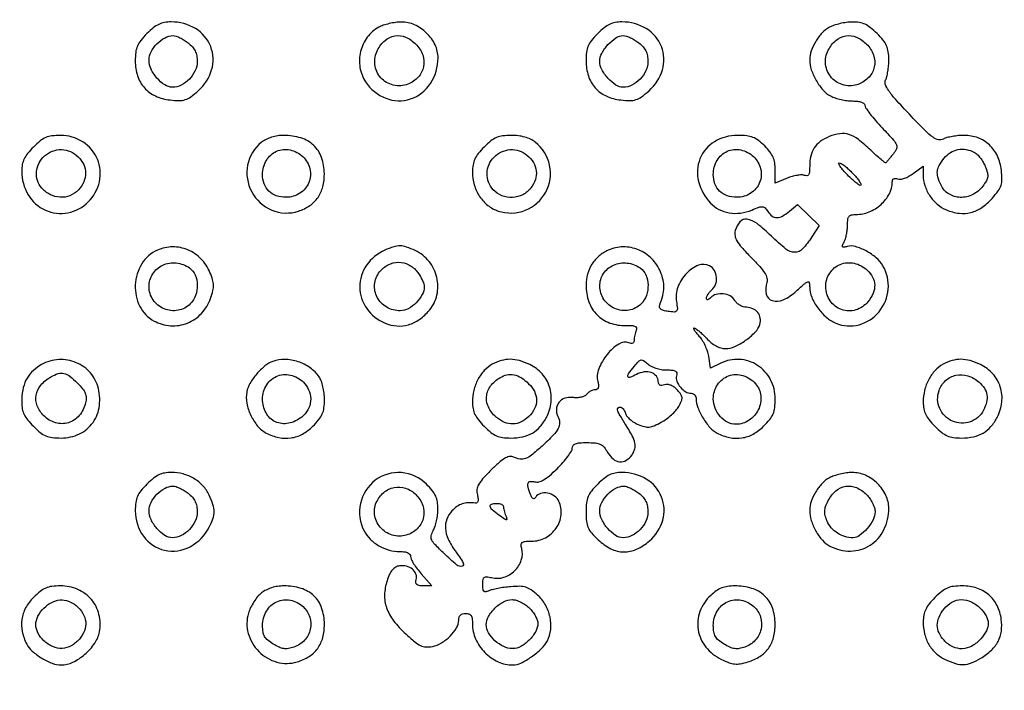
# Model space of a CAD drawing. Extents: x 130 to 2393, y 34 to 1609.
# Drawn here: x 710 to 997, y 1211 to 1406 of the extents above; entities that cross this region are included whole.
import ezdxf

# ---------------------------------------------------------------- set-up
doc = ezdxf.new("R2010")
doc.units = 0
doc.header["$MEASUREMENT"] = 0
doc.layers.get('0').update_dxf_attribs({"linetype": 'CONTINUOUS'})

msp = doc.modelspace()

# ---------------------------------------------------------------- linework, layer by layer
msp.add_lwpolyline([(1122.545808, 1208.25, 0.025035), (1111.660093, 1248.288591, 0.026284), (1096.971061, 1286.377057, 0.026724), (1078.634594, 1322.113811, 0.027986), (1056.844711, 1355.122241, 0.020472), (1035.263935, 1381.789602, 0.023097), (1012.385312, 1405.502864, 0.023308), (987.611698, 1426.818745, 0.021635), (960.355494, 1446.303747, 0.026773), (922.459051, 1468.195849, 0.029744), (883.722902, 1485.07066, 0.029386), (842.836944, 1497.388256, 0.024959), (798.5, 1505.637607, 0.023596), (787.20355, 1506.621367, 0.00341), (764.08464, 1507.381411, 0.0032), (740.902751, 1507.836836, 0.027183), (730.5, 1507.408943, 0.001249), (716.659711, 1506.048799, 0.004009), (707.451465, 1505.045998, 0.005457)], format="xyb")
for points in [[(747.4, 1401.6, 0.025566), (745.598531, 1399.604243, 0.070259), (744.620837, 1397.983762, 0.072393), (744.145947, 1396.184473, 0.028386), (744, 1393.615777, 0.078824), (744.687609, 1389.281227, 0.104022), (746.67673, 1385.822783, 0.104027), (749.89039, 1383.458702, 0.078837), (754.120333, 1382.289904, 0.025028), (756.785228, 1382.123946, 0.082168), (758.522634, 1382.389761, 0.07918), (760.116438, 1383.207023, 0.022176), (762.30691, 1384.964609, 0.14077), (766.205451, 1391.039366, 0.167695), (765.924778, 1397.808661, 0.165154), (761.511573, 1403.036617, 0.136425), (754.44966, 1405, 0.045692), (752.494033, 1404.820913, 0.066784), (750.852561, 1404.284203, 0.058044), (749.252762, 1403.269272, 0.026031)], [(878.4, 1401.6, 0.025566), (876.598531, 1399.604243, 0.070259), (875.620837, 1397.983762, 0.072393), (875.145947, 1396.184473, 0.028386), (875, 1393.615777, 0.078824), (875.687609, 1389.281227, 0.104022), (877.67673, 1385.822783, 0.104027), (880.89039, 1383.458702, 0.078837), (885.120333, 1382.289904, 0.025028), (887.785228, 1382.123946, 0.082168), (889.522634, 1382.389761, 0.07918), (891.116438, 1383.207023, 0.022176), (893.30691, 1384.964609, 0.14077), (897.205451, 1391.039366, 0.167695), (896.924778, 1397.808661, 0.165154), (892.511573, 1403.036617, 0.136425), (885.44966, 1405, 0.045692), (883.494033, 1404.820913, 0.066784), (881.852561, 1404.284203, 0.058044), (880.252762, 1403.269272, 0.026031)], [(814.762571, 1403.434612, 0.10974), (811.413513, 1400.522376, 0.10044), (809.479889, 1396.374667, 0.099577), (809.307018, 1391.770334, 0.105854), (810.946345, 1387.567426, 0.153712), (816.807035, 1382.799532, 0.176334), (823.988724, 1382.59246, 0.170601), (829.792572, 1387.080169, 0.144658), (832, 1394.55034, 0.11218), (831.141208, 1398.329912, 0.087714), (828.683135, 1401.759728, 0.087293), (825.185272, 1404.151926, 0.109458), (821.35, 1404.959962, 0.031687), (819.675704, 1404.836257, 0.022614), (817.826818, 1404.495375, 0.022944), (816.086949, 1404.007431, 0.044488)], [(945.762571, 1403.434612, 0.079447), (943.627013, 1401.791855, 0.052681), (941.748726, 1399.327584, 0.052945), (940.437789, 1396.544524, 0.083801), (940, 1393.950789, 0.083239), (940.478134, 1391.098647, 0.048353), (941.925776, 1387.932304, 0.04867), (943.927387, 1385.144616, 0.093664), (946.085185, 1383.455949, 0.040479), (947.419481, 1382.897571, 0.022642), (949.116341, 1382.427685, 0.022464), (950.885795, 1382.105791, 0.03377), (952.45034, 1382, -0.028017), (953.9144, 1381.917897, -0.056266), (955.041466, 1381.660587, -0.083018), (955.766331, 1381.262212, -0.225452), (956.01955, 1380.75, 0.149897), (956.258127, 1380.013376, 0.011261), (957.517517, 1378.298066, 0.014769), (959.154774, 1376.295515, 0.010668), (961.09156, 1374.158311, -0.005624), (964.337962, 1370.647802, -0.081976), (965.248451, 1369.231979, -0.210886), (965.239672, 1368.102326, -0.0688), (964.332667, 1366.658311, 0.002145), (963.618396, 1365.79977, 0.002774), (962.970672, 1365.005449, 0.0021), (962.434491, 1364.334672, 0.02459), (962.239691, 1364.062368, -0.436877), (961.991494, 1364.018428, -0.007695), (960.798517, 1364.951869, -0.013888), (959.371032, 1366.171673, -0.008154), (957.729035, 1367.705003, 0.026469), (954.162784, 1370.798749, 0.087085), (951.420955, 1372.253865, 0.113935), (948.776764, 1372.485266, 0.064132), (945.653895, 1371.628748, 0.057443), (943.061267, 1370.176702, 0.092167), (941.316842, 1368.347505, 0.090691), (940.3289, 1365.990976, 0.054076), (940, 1362.958753, -0.020755), (939.934324, 1361.377223, -0.115612), (939.674447, 1360.574806, -0.240896), (939.191974, 1360.275935, -0.112528), (938.444103, 1360.383076, 0.103008), (937.615348, 1360.517768, 0.030673), (936.333546, 1360.382028, 0.029342), (934.876847, 1360.047861, 0.027911), (933.444103, 1359.541091), (930, 1358.102053), (930, 1361.974104, 0.03898), (929.839958, 1364.023876, 0.065343), (929.352675, 1365.678875, 0.06153), (928.430357, 1367.218422, 0.030696), (926.923077, 1368.923077, 0.030798), (925.101549, 1370.533038, 0.072461), (923.528413, 1371.428699, 0.068324), (921.708181, 1371.867334, 0.025013), (919.057936, 1372, 0.135053), (912.340551, 1370.151886, 0.164786), (908.127249, 1365.222117, 0.15967), (907.704705, 1358.617607, 0.126014), (911.180066, 1352.308329, 0.085859), (913.611889, 1350.47758, 0.077152), (916.608562, 1349.484471, 0.073541), (919.896596, 1349.421342, 0.06714), (923.172848, 1350.298861, -0.013389), (925.287199, 1351.116515, -0.10835), (926.312489, 1351.246775, -0.180356), (927.052051, 1350.892838, -0.052376), (927.842978, 1349.879825, 0.09141), (929.055893, 1348.552958, 0.165502), (930.437271, 1348.095353, 0.126275), (932.08766, 1348.533265, 0.043785), (934.139216, 1349.931086), (936.5, 1351.862173), (939.642738, 1348.838882), (942.785476, 1345.815591), (940.642738, 1342.486473, -0.043033), (937.924877, 1338.969324, -0.214623), (935.68693, 1338.012424, -0.166071), (933.107617, 1338.947856, -0.024092), (928.865772, 1342.707642, 0.028083), (924.699044, 1346.341917, 0.127221), (921.764083, 1347.610629, 0.25394), (919.719299, 1346.881713, 0.121871), (918.372146, 1344.346611, 0.101232), (918.303861, 1342.800199, 0.093826), (918.840864, 1341.30476, 0.051235), (920.199562, 1339.457768, 0.010633), (922.973315, 1336.52702, -0.011962), (925.497257, 1333.845986, -0.041667), (926.931421, 1331.951655, -0.070029), (927.594524, 1330.486128, -0.149194), (927.580819, 1329.254637, 0.128005), (927.400032, 1325.827739, 0.275603), (929.117895, 1323.945502, 0.186043), (932.327691, 1324.185748, 0.073161), (936.07813, 1326.689551, -0.004208), (938.647055, 1328.971448, -0.107063), (939.462224, 1329.421622, -0.445599), (939.881952, 1329.165943, -0.045962), (940.003738, 1327.866362, 0.099347), (940.592635, 1324.955609, 0.057614), (942.349562, 1321.834946, 0.056432), (944.835985, 1319.115206, 0.080589), (947.607651, 1317.390574, 0.167103), (954.347978, 1316.954318, 0.155592), (960.164813, 1320.725727, 0.15089), (962.836276, 1327.274176, 0.156609), (961.293937, 1334.07955, 0.083087), (959.345903, 1336.39536, 0.052491), (956.426447, 1338.395935, 0.053828), (953.336953, 1339.659843, 0.134948), (950.922632, 1339.690019, -0.025289), (949.926062, 1339.482591, -0.290837), (949.575748, 1339.635438, -0.255732), (949.538191, 1340.039899, -0.020817), (950.017348, 1341.032415, 0.050964), (950.394936, 1341.952154, 0.022472), (950.711346, 1343.229724, 0.021963), (950.927964, 1344.625893, 0.027508), (951, 1345.934259, -0.028684), (951.094767, 1347.584833, -0.14095), (951.450029, 1348.437545, -0.175503), (952.156471, 1348.86923, -0.050305), (953.452947, 1349, 0.097345), (957.279117, 1349.752041, 0.085407), (960.737647, 1351.913416, 0.089294), (963.153867, 1355.002864, 0.122002), (964, 1358.418955, -0.087044), (964.105487, 1359.020302, -0.17589), (964.409537, 1359.384583, -0.157762), (964.904268, 1359.492161, -0.066994), (965.572186, 1359.333926, 0.131988), (966.379061, 1359.249749, 0.043892), (967.541741, 1359.541973, 0.040024), (968.83376, 1360.109633, 0.035681), (970.072186, 1360.895248), (973, 1363.059875), (973, 1360.480277, 0.078168), (973.486903, 1357.384842, 0.068552), (974.908834, 1354.433147, 0.068661), (977.073167, 1351.97997, 0.078909), (979.728073, 1350.340258, 0.06823), (983.41887, 1349.36028, 0.09279), (986.850113, 1349.572487, 0.090177), (990.043679, 1351.024325, 0.061004), (993.035391, 1353.69309, 0.022176), (994.792977, 1355.883562, 0.07918), (995.610239, 1357.477366, 0.082168), (995.876054, 1359.214772, 0.025028), (995.710096, 1361.879667, 0.079396), (994.567464, 1365.997077, 0.097388), (992.241762, 1369.231986, 0.100154), (988.922677, 1371.283714, 0.088738), (984.918482, 1372, 0.023286), (983.220342, 1371.920872, 0.020668), (981.467226, 1371.683723, 0.021183), (979.90684, 1371.337827, 0.057787), (978.85671, 1370.923314, -0.178139), (977.436613, 1370.724905, -0.104697), (975.853341, 1371.436511, -0.040185), (973.547248, 1373.424126, -0.005141), (968.996786, 1378.127949, -0.006307), (964.95349, 1382.503668, -0.032094), (962.89737, 1385.103452, -0.063883), (961.984251, 1386.868586, -0.213457), (962.074334, 1388.138894, 0.064508), (962.431537, 1389.08057, 0.019496), (962.728086, 1390.584127, 0.019179), (962.931923, 1392.312537, 0.019762), (963, 1394.034259, 0.034819), (962.840399, 1396.323348, 0.070901), (962.341909, 1398.051786, 0.065216), (961.349179, 1399.661569, 0.025644), (959.6, 1401.6, 0.025432), (957.701024, 1403.315037, 0.06251), (956.109753, 1404.310103, 0.070712), (954.445604, 1404.811765, 0.040522), (952.35, 1404.959962, 0.031687), (950.675704, 1404.836257, 0.022614), (948.826818, 1404.495375, 0.022944), (947.086949, 1404.007431, 0.044488)], [(759.365141, 1398.92742, -0.044607), (760.590804, 1397.772543, -0.06861), (761.399205, 1396.562462, -0.068586), (761.850186, 1395.178448, -0.04454), (762, 1393.5, -0.108951), (761.414418, 1390.844543, -0.08257), (759.727876, 1388.373285, -0.083841), (757.36188, 1386.612141, -0.1187), (754.819687, 1386, -0.146032), (752.584491, 1386.667045, -0.069487), (750.303694, 1388.662533, -0.067515), (748.582654, 1391.298349, -0.111361), (748, 1393.881965, -0.121384), (748.589642, 1396.275013, -0.073599), (750.317134, 1398.643794, -0.073911), (752.646628, 1400.400776, -0.125313), (755, 1401, -0.08257), (755.844932, 1400.85951, -0.028446), (756.996002, 1400.39118, -0.027362), (758.229271, 1399.720645, -0.02846)], [(825.545455, 1398.545455, -0.110664), (827.529062, 1395.416202, -0.135528), (827.788021, 1391.975597, -0.13805), (826.248881, 1388.935472, -0.116638), (823.255325, 1386.906975, -0.149382), (818.999645, 1386.622486, -0.154008), (815.371514, 1388.774846, -0.154221), (813.638639, 1392.616839, -0.14984), (814.400176, 1396.806962, -0.094925), (816.624755, 1399.634959, -0.140984), (819.464909, 1400.954253, -0.1411), (822.57018, 1400.562132, -0.095145)], [(890.365141, 1398.92742, -0.044607), (891.590804, 1397.772543, -0.06861), (892.399205, 1396.562462, -0.068586), (892.850186, 1395.178448, -0.04454), (893, 1393.5, -0.108951), (892.414418, 1390.844543, -0.08257), (890.727876, 1388.373285, -0.083841), (888.36188, 1386.612141, -0.1187), (885.819687, 1386, -0.146962), (883.677104, 1386.643657, -0.062381), (881.376812, 1388.613916, -0.061661), (879.591348, 1391.142805, -0.123521), (879, 1393.5, -0.123521), (879.591348, 1395.857195, -0.061661), (881.376812, 1398.386084, -0.062381), (883.677104, 1400.356343, -0.146962), (885.819687, 1401, -0.077447), (886.736141, 1400.857191, -0.029668), (887.943035, 1400.39118, -0.028513), (889.215995, 1399.720651, -0.031183)], [(956.545455, 1398.545455, -0.110664), (958.529062, 1395.416202, -0.135528), (958.788021, 1391.975597, -0.13805), (957.248881, 1388.935472, -0.116638), (954.255325, 1386.906975, -0.149382), (949.999645, 1386.622486, -0.154008), (946.371514, 1388.774846, -0.154221), (944.638639, 1392.616839, -0.14984), (945.400176, 1396.806962, -0.094925), (947.624755, 1399.634959, -0.140984), (950.464909, 1400.954253, -0.1411), (953.57018, 1400.562132, -0.095145)], [(714.4, 1368.6, 0.026031), (712.730728, 1366.747238, 0.058044), (711.715797, 1365.147439, 0.066784), (711.179087, 1363.505967, 0.045692), (711, 1361.55034, 0.135131), (712.869736, 1354.758418, 0.151673), (717.895579, 1350.23824, 0.158128), (724.427893, 1349.465383, 0.148453), (730.363636, 1352.636364, 0.144021), (733.581272, 1358.53569, 0.153533), (732.981636, 1365.075257, 0.152974), (728.742348, 1370.111187, 0.14283), (722.265141, 1372, 0.030041), (719.7768, 1371.850358, 0.072099), (717.997592, 1371.369273, 0.068887), (716.380368, 1370.387547, 0.02557)], [(780.70725, 1369.984363, 0.179954), (776.660937, 1363.357671, 0.172719), (777.838854, 1355.562634, 0.172838), (783.676856, 1350.269767, 0.180147), (791.431256, 1349.977312, 0.069315), (794.742891, 1351.606452, 0.092928), (797.114343, 1353.956732, 0.090585), (798.512822, 1357.055955, 0.062685), (798.966731, 1360.884859, 0.083121), (798.146712, 1365.575559, 0.119289), (795.856847, 1369.098351, 0.115411), (792.143997, 1371.259586, 0.074474), (787.2006, 1372, 0.037723), (785.399768, 1371.863941, 0.037559), (783.637113, 1371.458837, 0.039182), (782.03318, 1370.819491, 0.052268)], [(845.4, 1368.6, 0.025798), (843.696194, 1366.710684, 0.061111), (842.691404, 1365.108591, 0.068932), (842.172784, 1363.434663, 0.040965), (842.003738, 1361.35, 0.06967), (842.533608, 1357.592327, 0.075977), (844.072615, 1354.244252, 0.079617), (846.464708, 1351.631971, 0.088151), (849.475713, 1350.008015, 0.175551), (857.398977, 1350.236152, 0.177231), (863.29971, 1355.486756, 0.177265), (864.41685, 1363.304961, 0.175603), (860.229782, 1370.033894, 0.055018), (858.865251, 1370.882918, 0.042908), (857.230375, 1371.499974, 0.038944), (855.353549, 1371.875132, 0.029869), (853.265141, 1372, 0.030041), (850.7768, 1371.850358, 0.072099), (848.997592, 1371.369273, 0.068887), (847.380368, 1370.387547, 0.02557)], [(726.846575, 1366.25, -0.080116), (728.702395, 1364.084938, -0.107949), (729.545216, 1361.653595, -0.110323), (729.289361, 1359.132435, -0.086621), (727.983945, 1356.706719, -0.103062), (725.692169, 1354.780764, -0.111363), (722.88477, 1353.998743, -0.108386), (719.953048, 1354.490142, -0.093317), (717.314451, 1356.174314, -0.204413), (715.285593, 1360.800023, -0.19433), (717.166143, 1365.594276, -0.187228), (721.925676, 1367.852099, -0.196221)], [(792.685549, 1365.825686, -0.146235), (794.755407, 1362.262, -0.157658), (794.447056, 1358.263013, -0.155529), (791.845538, 1355.163593, -0.141923), (787.828741, 1354, -0.07991), (784.993353, 1354.456065, -0.113876), (782.821363, 1355.77502, -0.115763), (781.470189, 1357.893363, -0.084521), (781, 1360.654988, -0.132647), (782.10158, 1364.734225, -0.15797), (785.059196, 1367.380717, -0.159432), (788.98449, 1367.776091, -0.135412)], [(857.846575, 1366.25, -0.080116), (859.702395, 1364.084938, -0.107949), (860.545216, 1361.653595, -0.110323), (860.289361, 1359.132435, -0.086621), (858.983945, 1356.706719, -0.107905), (856.599036, 1354.741165, -0.107162), (853.605895, 1353.942311, -0.107738), (850.563634, 1354.456214, -0.110138), (848.038955, 1356.188561, -0.197137), (846.249784, 1360.931229, -0.188197), (848.26154, 1365.681764, -0.18564), (852.987915, 1367.855513, -0.193937)], [(923.685549, 1365.825686, -0.146235), (925.755407, 1362.262, -0.157658), (925.447056, 1358.263013, -0.155529), (922.845538, 1355.163593, -0.141923), (918.828741, 1354, -0.07991), (915.993353, 1354.456065, -0.113876), (913.821363, 1355.77502, -0.115763), (912.470189, 1357.893363, -0.084521), (912, 1360.654988, -0.132647), (913.10158, 1364.734225, -0.15797), (916.059196, 1367.380717, -0.159432), (919.98449, 1367.776091, -0.135412)], [(987.928591, 1367.038217, -0.076413), (988.708779, 1366.452557, -0.031379), (989.575224, 1365.447773, -0.030137), (990.386442, 1364.232545, -0.033927), (991.010551, 1362.974529, -0.028026), (991.64615, 1361.158458, -0.101148), (991.742421, 1359.942628, -0.101367), (991.353824, 1358.787959, -0.028214), (990.297375, 1357.186312, -0.118551), (987.412123, 1354.779255, -0.122368), (983.782266, 1353.983694, -0.131901), (980.405078, 1354.991682, -0.148817), (978.171439, 1357.523076, -0.033995), (977.272366, 1359.914842, -0.101852), (977.118631, 1361.645562, -0.103086), (977.661404, 1363.284219, -0.035318), (979.07258, 1365.365141, -0.08501), (980.896801, 1367.013063, -0.094867), (983.099145, 1367.882219, -0.092699), (985.508578, 1367.886673, -0.077247)], [(952.490006, 1361.010431, -0.015906), (953.552216, 1359.828676, -0.025856), (954.367301, 1358.753509, -0.023652), (954.907977, 1357.870994, -0.333548), (954.858745, 1357.525411, -0.356364), (954.508667, 1357.490027, -0.018353), (953.5166, 1358.199224, -0.022363), (952.316166, 1359.214561, -0.013562), (950.98548, 1360.51498, -0.014056), (949.759324, 1361.853356, -0.029156), (948.896315, 1362.976276, -0.045013), (948.460809, 1363.760367, -0.542359), (948.616742, 1364, -0.145996), (949.168153, 1363.835485, -0.019365), (950.170757, 1363.121814, -0.021098), (951.319409, 1362.155248, -0.016276)], [(750.452402, 1338.633219, 0.150406), (745.910678, 1334.649216, 0.126763), (744.013374, 1328.515029, 0.128233), (745.32417, 1322.282317, 0.155495), (749.466518, 1318.017919, 0.107228), (754.275791, 1316.646666, 0.111736), (759.144022, 1317.424468, 0.110549), (763.241758, 1320.235007, 0.103129), (765.87564, 1324.59059, 0.022591), (766.559198, 1326.854982, 0.067591), (766.741212, 1328.458535, 0.069345), (766.486987, 1330.029634, 0.024676), (765.709166, 1332.172219, 0.094143), (763.107575, 1336.097455, 0.099619), (759.293683, 1338.702029, 0.102125), (754.850431, 1339.589043, 0.104123)], [(881.452402, 1338.633219, 0.072423), (878.789096, 1336.940765, 0.073569), (876.735432, 1334.56706, 0.072864), (875.442564, 1331.678894, 0.068965), (875, 1328.485523, 0.084474), (875.82782, 1323.620644, 0.110842), (878.206506, 1319.80864, 0.113636), (881.933359, 1317.441698, 0.092227), (886.621598, 1316.706281, -0.017439), (888.380465, 1316.694787, -0.099777), (889.282437, 1316.473767, -0.240561), (889.632692, 1316.021949, -0.139316), (889.569767, 1315.321213, 0.025613), (889.351451, 1314.651662, 0.017029), (889.167369, 1313.865201, 0.017161), (889.04064, 1313.087582, 0.031818), (889, 1312.449597, -0.106395), (888.889351, 1311.935491, -0.165157), (888.582504, 1311.606998, -0.142673), (888.100529, 1311.504943, -0.073038), (887.49228, 1311.641336, 0.239321), (884.495147, 1311.330329, 0.080135), (881.124843, 1308.295119, 0.075011), (878.684056, 1304.110127, 0.157318), (878.437676, 1300.392296, -0.032992), (878.637097, 1299.296046, -0.109247), (878.561652, 1298.570754, -0.183311), (878.223797, 1298.156254, -0.131837), (877.641497, 1298, 0.077997), (877.026261, 1297.90344, 0.044385), (876.331, 1297.609432, 0.043017), (875.666754, 1297.179197, 0.054387), (875.141425, 1296.670407, -0.109744), (874.49811, 1296.171684, -0.05541), (873.522515, 1295.837369, -0.049163), (872.349532, 1295.694525, -0.042191), (871.107921, 1295.770853, 0.120044), (868.834232, 1295.558294, 0.145865), (867.101933, 1294.316753, 0.152149), (866.377061, 1292.374965, 0.133366), (866.829689, 1290.25, -0.106564), (867.312444, 1288.454875, -0.136517), (866.938948, 1286.792232, -0.071131), (865.482185, 1284.812393, -0.013243), (862.226915, 1281.668846, -0.012445), (859.179231, 1279.014267, -0.083924), (857.451219, 1278.015157, -0.135363), (855.868931, 1277.876068, -0.051981), (853.732229, 1278.502721, 0.158946), (852.641955, 1278.583435, 0.076426), (851.332934, 1278.039355, 0.045808), (849.660986, 1276.799649, 0.013957), (847.369172, 1274.63233, 0.012707), (844.946468, 1272.083256, 0.05774), (843.75964, 1270.418086, 0.099229), (843.312888, 1269.004267, 0.088771), (843.418836, 1267.467362, -0.026365), (843.648596, 1266.292875, -0.100304), (843.60441, 1265.550757, -0.204015), (843.305022, 1265.166521, -0.160853), (842.781893, 1265.067322, 0.041675), (840.697022, 1265.168039, 0.072079), (838.992557, 1264.859744, 0.075203), (837.49485, 1264.093349, 0.049459), (836.038955, 1262.811439, 0.097044), (834.520816, 1260.371256, 0.111316), (834.134739, 1257.657925, 0.090762), (834.949024, 1254.614183, 0.046152), (836.974802, 1251.193482, -0.019925), (839.340056, 1247.638402, -0.504745), (838.961552, 1246.711402, -0.243758), (837.444478, 1247.066482, -0.013984), (833.782243, 1250.384156, -0.008998), (831.084586, 1253.063722, -0.082311), (830.145127, 1254.417905, -0.169181), (830.019089, 1255.590461, -0.0696), (830.600612, 1257.102819, 0.049842), (831.113375, 1258.294103, 0.022979), (831.549286, 1259.926766, 0.022491), (831.853693, 1261.700293, 0.028959), (831.964565, 1263.35, 0.040579), (831.813711, 1265.444222, 0.070486), (831.309911, 1267.109607, 0.062333), (830.313615, 1268.702245, 0.025478), (828.6, 1270.6, 0.179113), (821.361555, 1273.927869, 0.182604), (813.770489, 1271.705835, 0.179481), (809.458802, 1264.973476, 0.174669), (810.516927, 1256.967267, 0.080113), (812.267253, 1254.60228, 0.063647), (814.806415, 1252.685373, 0.062052), (817.816808, 1251.428235, 0.068015), (820.95034, 1251, -0.032961), (822.283701, 1250.912007, -0.079187), (823.229653, 1250.629888, -0.122195), (823.792615, 1250.164242, -0.160493), (824, 1249.534796, 0.117471), (824.185995, 1248.75406, 0.021947), (824.91168, 1247.46165, 0.022418), (825.915424, 1245.995559, 0.018843), (827.103592, 1244.534796), (830.207184, 1241), (827.697212, 1241, -0.033846), (826.467913, 1241.083309, -0.149739), (825.817048, 1241.383861, -0.205876), (825.562031, 1241.932876, -0.071257), (825.663142, 1242.819857, 0.155108), (825.578346, 1244.449558, 0.131066), (824.570715, 1245.859812, 0.112809), (822.846316, 1246.725119, 0.095612), (820.805863, 1246.826764, 0.092005), (819.658511, 1246.440976, 0.09165), (818.724197, 1245.668834, 0.067501), (817.926895, 1244.404322, 0.027223), (817.180974, 1242.5, 0.072497), (816.459225, 1238.39773, 0.091725), (817.047001, 1234.599283, 0.080041), (819.057496, 1230.885659, 0.04256), (822.595812, 1227.018448, 0.013498), (825.234718, 1224.714587, 0.06333), (826.93357, 1223.639451, 0.097863), (828.469215, 1223.25936, 0.059313), (830.343072, 1223.392544, 0.088925), (832.980155, 1224.405754, 0.060473), (835.515927, 1226.394211, 0.062811), (837.383783, 1228.803257, 0.134317), (838, 1231.055764, -0.076729), (838.129567, 1231.895109, -0.123933), (838.50717, 1232.50697, -0.121494), (839.135808, 1232.874842, -0.072038), (840, 1233, -0.081816), (840.978488, 1232.838808, -0.167493), (841.586047, 1232.368793, -0.115948), (841.908904, 1231.483182, -0.029689), (842, 1229.95034, 0.104902), (842.93096, 1225.56188, 0.089993), (845.5919, 1221.652134, 0.090623), (849.437402, 1218.947463, 0.108474), (853.753246, 1218, 0.116372), (856.089503, 1218.551217, 0.037099), (859.178922, 1220.392916, 0.03768), (862.051861, 1222.749881, 0.080863), (863.774603, 1225.030015, 0.097724), (864.747104, 1228.279015, 0.076494), (864.538142, 1231.96142, 0.074489), (863.213108, 1235.5023, 0.083886), (860.946638, 1238.33875, 0.028973), (859.050555, 1239.84502, 0.078188), (857.511754, 1240.602314, 0.073789), (855.762693, 1240.873754, 0.023799), (853.134895, 1240.766123, 0.012023), (851.232089, 1240.551014, 0.01213), (849.347438, 1240.245181, 0.012008), (847.720706, 1239.899907, 0.047085), (846.75, 1239.570383, -0.058285), (845.852865, 1239.288021, -0.255182), (845.341929, 1239.452374, -0.166959), (845.066694, 1240.05408, -0.024541), (845, 1241.412063, -0.029349), (845.085941, 1242.874946, -0.202319), (845.43376, 1243.48723, -0.199372), (846.11855, 1243.670393, -0.028427), (847.577047, 1243.391306, 0.138354), (851.072332, 1243.492903, 0.117533), (854.252871, 1245.390837, 0.119418), (856.20082, 1248.490422, 0.145807), (856.31607, 1251.899349, -0.058661), (856.157404, 1253.036871, -0.245196), (856.454299, 1253.636866, -0.14138), (857.269423, 1253.93394, -0.01715), (859.194807, 1254, 0.124181), (863.20424, 1255.011385, 0.119188), (866.32613, 1257.813387, 0.122617), (867.766462, 1261.662452, 0.136229), (867.148355, 1265.573742, 0.134467), (865.848476, 1267.133217, 0.107123), (863.819223, 1267.979656, 0.117541), (861.770742, 1267.872495, 0.184799), (860.386514, 1266.816376, -0.098689), (860.01376, 1266.416504, -0.279563), (859.648772, 1266.38778, -0.152316), (859.281844, 1266.742852, -0.031576), (858.897783, 1267.566376, -0.023109), (858.16162, 1269.736565, -0.148124), (858.176858, 1270.883543, -0.302254), (858.792141, 1271.377399, -0.086486), (860.073678, 1271.270482, 0.126421), (861.294528, 1271.265268, 0.070618), (862.678459, 1271.831292, 0.045909), (864.365489, 1273.038208, 0.015821), (866.573678, 1275.072309, 0.017265), (868.26855, 1276.854664, 0.021919), (869.699768, 1278.617715, 0.020623), (870.749285, 1280.162331, 0.139793), (871, 1281.041541, -0.158091), (871.251181, 1281.816104, -0.147142), (871.915699, 1282.32278, -0.073078), (873.166453, 1282.593755, -0.016866), (875.32738, 1282.666667, -0.023143), (877.729403, 1282.555429, -0.088137), (879.170791, 1282.159037, -0.107801), (880.231873, 1281.337286, -0.044038), (881.280869, 1279.833333, 0.086208), (882.883861, 1277.902988, 0.15235), (884.771238, 1277.097407, 0.163804), (886.683078, 1277.53233, 0.103208), (888.367857, 1279.114802, 0.083905), (889.189121, 1280.843128, 0.124855), (889.235367, 1282.509142, 0.070819), (888.429223, 1284.637449, 0.013383), (886.323057, 1288.230128, -0.006154), (884.674888, 1290.950649, -0.062265), (884.15066, 1292.163371, -0.275527), (884.30054, 1292.740546, -0.197255), (884.932612, 1293, -0.163823), (885.333254, 1292.865111, -0.06016), (885.767708, 1292.444092, -0.051508), (886.167177, 1291.831705, -0.041961), (886.465866, 1291.107546, 0.098054), (886.915444, 1290.290076, 0.040996), (887.803786, 1289.392527, 0.038516), (888.942468, 1288.559481, 0.040502), (890.177034, 1287.92667, 0.032996), (892.007084, 1287.306509, 0.089375), (893.367873, 1287.194008, 0.078482), (894.783893, 1287.559252, 0.021515), (896.863312, 1288.569124, 0.034531), (898.342103, 1289.504848, 0.026178), (899.82852, 1290.720543, 0.026748), (901.108006, 1292.015405, 0.054231), (901.936365, 1293.181662, 0.024061), (902.737403, 1294.793923, 0.124163), (902.900694, 1295.768895, 0.134375), (902.575409, 1296.664826, 0.030045), (901.549052, 1297.945798, 0.047414), (900.6395, 1298.777094, 0.065573), (899.678354, 1299.32074, 0.07545), (898.724039, 1299.547396, 0.097785), (897.832219, 1299.446748, -0.05237), (897.020541, 1299.279941, -0.145175), (896.454068, 1299.389057, -0.182897), (896.118022, 1299.76428, -0.092407), (896, 1300.397429, 0.171541), (895.440187, 1301.981129, 0.143484), (893.967261, 1303.002327, 0.114057), (891.874488, 1303.199774, 0.086594), (889.669703, 1302.503665, -0.022749), (887.683928, 1301.585513, -0.454236), (887.154309, 1301.851314, -0.228211), (887.322353, 1302.698438, -0.01247), (889.053926, 1304.886294, -0.016704), (890.326056, 1306.313968, -0.16257), (891.031552, 1306.687757, -0.200351), (891.745096, 1306.52026, -0.02739), (892.959896, 1305.536294, 0.069958), (893.942043, 1304.8703, 0.035739), (895.325686, 1304.310036, 0.034654), (896.861254, 1303.927722, 0.04371), (898.319469, 1303.8, -0.018917), (900.112084, 1303.732154, -0.11427), (900.994582, 1303.456056, -0.228492), (901.352538, 1302.922318, -0.099645), (901.302583, 1302.049076, 0.160572), (901.400145, 1300.493815, 0.080368), (902.426981, 1298.786476, 0.07872), (903.968963, 1297.456207, 0.139572), (905.571429, 1297, -0.111148), (906.116409, 1296.877338, -0.100036), (906.580357, 1296.530332, -0.094691), (906.89157, 1296.011604, -0.088119), (907, 1295.401129, 0.094066), (907.485428, 1292.843701, 0.043514), (909.000057, 1289.802928, 0.043507), (911.020772, 1287.066474, 0.092897), (913.085185, 1285.455949, 0.066854), (916.740616, 1284.147485, 0.088504), (920.266907, 1284.028665, 0.089854), (923.576693, 1285.133188, 0.071139), (926.6, 1287.4, 0.025566), (928.401469, 1289.395757, 0.070259), (929.379163, 1291.016238, 0.072393), (929.854053, 1292.815527, 0.028386), (930, 1295.384223, 0.120918), (928.632312, 1300.956966, 0.127947), (924.856501, 1305.126821, 0.131381), (919.613153, 1306.859602, 0.130902), (914.19666, 1305.747993), (911.219074, 1304.262578), (910.649138, 1307.774685, 0.042183), (910.269548, 1309.291672, 0.028361), (909.596283, 1310.947363, 0.028601), (908.75509, 1312.486761, 0.049263), (907.865287, 1313.643396, -0.016422), (907.069221, 1314.548575, -0.034953), (906.528809, 1315.307748, -0.061465), (906.294772, 1315.823518, -0.50608), (906.424476, 1316, -0.161572), (906.864581, 1315.853971, -0.014337), (907.793692, 1315.11875, -0.017558), (908.870227, 1314.149101, -0.012779), (910, 1313, 0.034735), (911.373199, 1311.72075, 0.046411), (912.789988, 1310.77665, 0.052203), (914.200785, 1310.195534, 0.071727), (915.556819, 1310, 0.1084), (918.217247, 1310.583637, 0.046021), (921.39515, 1312.419636, 0.046001), (924.163568, 1314.788625, 0.116453), (925.515018, 1317.047318, 0.118445), (925.644759, 1318.857772, 0.126266), (924.928422, 1320.481634, 0.121722), (923.491728, 1321.601008, 0.105295), (921.618102, 1322, -0.080481), (920.7082, 1322.147415, -0.053123), (919.74194, 1322.5875, -0.052124), (918.868196, 1323.234893, -0.067783), (918.232073, 1324, 0.127686), (916.861888, 1325.298523, 0.098133), (914.89058, 1325.927633, 0.09811), (912.827937, 1325.757458, 0.127557), (911.2, 1324.8, -0.029119), (910.672581, 1324.330678, -0.142776), (910.306816, 1324.182325, -0.315231), (910.085237, 1324.305993, -0.11323), (910, 1324.677555, -0.103357), (910.104675, 1325.178521, -0.040398), (910.440625, 1325.804265, -0.037807), (910.92604, 1326.444063, -0.038381), (911.5, 1327, 0.130742), (912.650948, 1328.618801, 0.11006), (912.942882, 1330.708306, 0.111949), (912.32067, 1332.695851, 0.139148), (910.932942, 1334.035888, 0.219964), (907.658347, 1334.22723, 0.112067), (904.178083, 1331.85713, 0.097306), (901.702661, 1327.871001, 0.131398), (901.279105, 1323.667504, -0.015148), (901.550253, 1321.602843, -0.204102), (901.328133, 1320.890809, -0.236628), (900.681013, 1320.616426, -0.020515), (898.846752, 1320.809184, -0.029162), (897.49482, 1321.088918, -0.102437), (896.705189, 1321.486557, -0.181032), (896.381003, 1322.025003, -0.138416), (896.444212, 1322.715214, 0.029332), (897.320948, 1325.473458, 0.056797), (897.633461, 1327.76328, 0.062091), (897.412346, 1329.926643, 0.042501), (896.656288, 1332.280194, 0.096393), (894.083583, 1336.139511, 0.099029), (890.27337, 1338.708459, 0.100907), (885.83009, 1339.584528, 0.104134)], [(816.5, 1338.597485, 0.138664), (811.220511, 1334.228951, 0.153449), (809.271205, 1327.914977, 0.154256), (811.287494, 1321.645904, 0.140346), (816.607651, 1317.390574, 0.08184), (820.009263, 1316.585269, 0.088504), (823.393052, 1316.9501, 0.083494), (826.596134, 1318.49955, 0.063619), (829.467274, 1321.143477, 0.120414), (831.675719, 1325.602816, 0.113216), (831.648709, 1330.687228, 0.111448), (829.398222, 1335.313408, 0.113733), (825.392808, 1338.483842, 0.026368), (822.817729, 1339.543368, 0.081389), (820.970383, 1339.870372, 0.081168), (819.112488, 1339.591094, 0.026132)], [(759.777494, 1333.443296, -0.141095), (761.40689, 1331.426075, -0.094732), (762.02918, 1328.509395, -0.090316), (761.537594, 1325.440607, -0.11207), (760, 1323, -0.152629), (756.445123, 1321.138081, -0.144582), (752.376931, 1321.577584, -0.14428), (749.1943, 1324.158491, -0.151862), (748, 1328, -0.141999), (749.08077, 1331.728817, -0.144401), (751.982676, 1334.272719, -0.137562), (755.919711, 1334.906164, -0.124927)], [(825.92742, 1332.365141, -0.02846), (826.720645, 1331.229271, -0.027362), (827.39118, 1329.996002, -0.028446), (827.85951, 1328.844932, -0.08257), (828, 1328, -0.125775), (827.408871, 1325.687225, -0.070665), (825.662928, 1323.349897, -0.07075), (823.338353, 1321.594197, -0.127079), (821.038204, 1321, -0.129991), (817.084477, 1322.045562, -0.141901), (814.319629, 1324.886571, -0.147588), (813.564476, 1328.673435, -0.143546), (815.016055, 1332.293281, -0.105546), (817.492694, 1334.353908, -0.119835), (820.483036, 1335.101939, -0.120677), (823.466911, 1334.39192, -0.108037)], [(890.777494, 1333.443296, -0.141095), (892.40689, 1331.426075, -0.094732), (893.02918, 1328.509395, -0.090316), (892.537594, 1325.440607, -0.11207), (891, 1323, -0.155999), (887.454483, 1321.172628, -0.14462), (883.385343, 1321.666822, -0.142421), (880.194173, 1324.306219, -0.15032), (879, 1328.188561, -0.147557), (880.091286, 1331.805905, -0.142232), (883.013922, 1334.278771, -0.133847), (886.957213, 1334.889065, -0.125261)], [(956.685549, 1332.825686, -0.079868), (958.298669, 1330.735191, -0.118425), (958.895531, 1328.510009, -0.110457), (958.43114, 1326.142734, -0.06328), (956.92742, 1323.634859, -0.152893), (953.41836, 1321.229832, -0.161236), (949.246475, 1321.322931, -0.15971), (945.926453, 1323.893116, -0.149927), (944.666667, 1328, -0.143121), (945.820359, 1331.947933, -0.156348), (948.888133, 1334.490162, -0.151936), (952.934687, 1334.815558, -0.13401)], [(716.225074, 1305.052062, 0.062205), (713.857105, 1303.120673, 0.077332), (712.235905, 1300.791131, 0.070792), (711.306503, 1297.912363, 0.04276), (711, 1294.3349, 0.048682), (711.183796, 1292.451659, 0.065408), (711.730919, 1290.829, 0.056282), (712.751398, 1289.23087, 0.026174), (714.4, 1287.4, 0.025572), (716.407279, 1285.588171, 0.071295), (718.030405, 1284.613487, 0.072561), (719.845259, 1284.143173, 0.027182), (722.476923, 1284, 0.111388), (727.779069, 1285.196035, 0.129282), (731.722009, 1288.522945, 0.125481), (733.592748, 1293.446052, 0.101491), (733.089793, 1299.094635, 0.121845), (730.549603, 1303.394563, 0.11428), (726.241861, 1306.138325, 0.112106), (721.096076, 1306.739418, 0.113725)], [(784, 1306.296293, 0.085329), (781.685766, 1304.973622, 0.043622), (779.292333, 1302.621636, 0.043647), (777.347602, 1299.895871, 0.086973), (776.419401, 1297.422061, 0.092703), (776.417528, 1294.1232, 0.064565), (777.567917, 1290.571822, 0.065031), (779.572055, 1287.459439, 0.098208), (782.085185, 1285.455949, 0.066854), (785.740616, 1284.147485, 0.088504), (789.266907, 1284.028665, 0.089854), (792.576693, 1285.133188, 0.071139), (795.6, 1287.4, 0.025582), (797.376834, 1289.368592, 0.067846), (798.36165, 1290.983524, 0.07182), (798.847544, 1292.747902, 0.031344), (799, 1295.177494, 0.031171), (798.885212, 1297.016939, 0.026848), (798.541543, 1298.923638, 0.027755), (798.039227, 1300.622377, 0.067103), (797.439296, 1301.783205, 0.086293), (794.823269, 1304.410909, 0.073001), (791.322997, 1306.18771, 0.074123), (787.514088, 1306.865109, 0.094533)], [(847.762571, 1305.434612, 0.082286), (845.427471, 1303.617307, 0.065627), (843.585878, 1301.005756, 0.062047), (842.402219, 1297.853336, 0.058881), (842, 1294.44966, 0.045692), (842.179087, 1292.494033, 0.066784), (842.715797, 1290.852561, 0.058044), (843.730728, 1289.252762, 0.026031), (845.4, 1287.4, 0.025582), (847.368592, 1285.623166, 0.067846), (848.983524, 1284.63835, 0.07182), (850.747902, 1284.152456, 0.031344), (853.177494, 1284, 0.052687), (856.608632, 1284.36256, 0.079297), (859.409007, 1285.444913, 0.081845), (861.671841, 1287.31406, 0.060025), (863.505711, 1290.011044, 0.092312), (864.846005, 1294.451394, 0.104316), (864.407211, 1298.876607, 0.106401), (862.234812, 1302.682069, 0.099579), (858.642922, 1305.365155, 0.04111), (855.642873, 1306.497435, 0.068189), (852.970058, 1306.881047, 0.072574), (850.411731, 1306.524407, 0.053484)], [(978.762571, 1305.434612, 0.082286), (976.427471, 1303.617307, 0.065627), (974.585878, 1301.005756, 0.062047), (973.402219, 1297.853336, 0.058881), (973, 1294.44966, 0.045692), (973.179087, 1292.494033, 0.066784), (973.715797, 1290.852561, 0.058044), (974.730728, 1289.252762, 0.026031), (976.4, 1287.4, 0.025582), (978.368592, 1285.623166, 0.067846), (979.983524, 1284.63835, 0.07182), (981.747902, 1284.152456, 0.031344), (984.177494, 1284, 0.052687), (987.608632, 1284.36256, 0.079297), (990.409007, 1285.444913, 0.081845), (992.671841, 1287.31406, 0.060025), (994.505711, 1290.011044, 0.092312), (995.846005, 1294.451394, 0.104316), (995.407211, 1298.876607, 0.106401), (993.234812, 1302.682069, 0.099579), (989.642922, 1305.365155, 0.04111), (986.642873, 1306.497435, 0.068189), (983.970058, 1306.881047, 0.072574), (981.411731, 1306.524407, 0.053484)], [(727.179014, 1299.974832, -0.024039), (728.691856, 1298.309082, -0.074325), (729.472395, 1297.009552, -0.096455), (729.730139, 1295.739319, -0.060127), (729.55945, 1294.224832, -0.116334), (727.728391, 1290.565634, -0.144304), (724.574787, 1288.460629, -0.148423), (720.853419, 1288.433653, -0.125135), (717.454545, 1290.454545, -0.099431), (715.502619, 1293.387606, -0.142827), (715.176774, 1296.472281, -0.134735), (716.567658, 1299.378672, -0.084169), (719.5, 1301.792183, -0.054072), (721.605183, 1302.713847, -0.135067), (723.268568, 1302.773955, -0.109592), (724.945443, 1301.962482, -0.029104)], [(793.25, 1299.80232, -0.095986), (794.63508, 1297.391982, -0.105608), (794.956396, 1294.721428, -0.106167), (794.158896, 1292.163594, -0.097937), (792.365141, 1290.07258, -0.116578), (788.499935, 1288.279252, -0.160523), (784.724182, 1288.719338, -0.163908), (782.003645, 1291.301406, -0.122248), (781, 1295.345012, -0.143962), (782.220167, 1299.494985, -0.163922), (785.445083, 1302.070597, -0.16256), (789.593023, 1302.181246, -0.141486)], [(858.823087, 1299.278454, -0.093013), (860.258001, 1296.945607, -0.117556), (860.590149, 1294.442258, -0.112426), (859.755871, 1291.974746, -0.079814), (857.846575, 1289.75, -0.088696), (855.582503, 1288.437587, -0.106217), (853.1461, 1288.102278, -0.101979), (850.711009, 1288.797573, -0.07615), (848.454545, 1290.454545, -0.09929), (846.470709, 1293.433755, -0.142794), (846.137859, 1296.566056, -0.136888), (847.545951, 1299.481855, -0.088094), (850.5, 1301.837095, -0.09754), (852.518666, 1302.467937, -0.102019), (854.591751, 1302.270586, -0.085432), (856.700829, 1301.202704, -0.048717)], [(924.25, 1299.80232, -0.154939), (925.783024, 1296.231442, -0.1378), (925.07422, 1292.240947, -0.135088), (922.370759, 1289.147442, -0.147054), (918.553703, 1288, -0.121016), (916.157289, 1288.588631, -0.091044), (914.011012, 1290.26578, -0.086715), (912.519307, 1292.683046, -0.095263), (912, 1295.383968, -0.145047), (913.222528, 1299.509553, -0.163552), (916.450863, 1302.069279, -0.161694), (920.599927, 1302.175292, -0.14163)], [(989.224471, 1300.249836, -0.06852), (990.777435, 1298.456179, -0.104936), (991.513943, 1296.544074, -0.100532), (991.425768, 1294.437323, -0.058825), (990.533336, 1292.064466, -0.192446), (986.641272, 1288.696711, -0.189241), (981.465975, 1288.909014, -0.187535), (977.784605, 1292.593496, -0.190346), (977.587735, 1297.769037, -0.121455), (979.502966, 1300.692953, -0.135605), (982.485739, 1302.244329, -0.128991), (985.961318, 1302.082519, -0.1047)], [(747.4, 1270.6, 0.025582), (745.623166, 1268.631408, 0.067846), (744.63835, 1267.016476, 0.07182), (744.152456, 1265.252098, 0.031344), (744, 1262.822506, 0.157857), (746.396463, 1255.421034, 0.183467), (752.54642, 1251.377352, 0.17923), (759.946124, 1252.389603, 0.151877), (765.51998, 1258.038636, 0.037596), (766.580873, 1260.533317, 0.082889), (766.912929, 1262.571013, 0.078675), (766.571845, 1264.672677, 0.031298), (765.483842, 1267.392808, 0.075864), (763.655653, 1270.096837, 0.070988), (761.066286, 1272.204135, 0.06923), (757.927583, 1273.542777, 0.066321), (754.495708, 1274, 0.044558), (752.510857, 1273.822767, 0.067283), (750.86175, 1273.290007, 0.058732), (749.261223, 1272.277236, 0.025981)], [(878.4, 1270.6, 0.025578), (876.582211, 1268.586065, 0.071896), (875.609262, 1266.961326, 0.072637), (875.141567, 1265.137268, 0.0265), (875, 1262.468077, 0.026081), (875.141364, 1259.759793, 0.077895), (875.61662, 1257.971642, 0.075994), (876.623442, 1256.390261, 0.024009), (878.571202, 1254.368077, 0.072027), (882.231564, 1251.797068, 0.112699), (885.950424, 1250.870929, 0.112988), (889.695895, 1251.651251, 0.072656), (893.434221, 1254.076389, 0.142426), (897.278793, 1260.110069, 0.167934), (896.952719, 1266.842154, 0.164013), (892.511672, 1272.047917, 0.135666), (885.44966, 1274, 0.045692), (883.494033, 1273.820913, 0.066784), (881.852561, 1273.284203, 0.058044), (880.252762, 1272.269272, 0.026031)], [(945.762571, 1272.434612, 0.079344), (943.637869, 1270.800904, 0.051997), (941.757529, 1268.343008, 0.052328), (940.439123, 1265.575521, 0.085211), (940, 1263.017541, 0.075354), (940.449966, 1260.048828, 0.052803), (941.789071, 1256.936859, 0.053788), (943.70394, 1254.250869, 0.091942), (945.871562, 1252.566418, 0.122308), (951.909974, 1251.128066, 0.141087), (957.565221, 1252.814976, 0.137533), (961.556678, 1257.30002, 0.11396), (963, 1263.55034, 0.11218), (962.141208, 1267.329912, 0.087714), (959.683135, 1270.759728, 0.087293), (956.185272, 1273.151926, 0.109458), (952.35, 1273.959962, 0.031687), (950.675704, 1273.836257, 0.022614), (948.826818, 1273.495375, 0.022944), (947.086949, 1273.007431, 0.044488)], [(759.365141, 1267.92742, -0.044607), (760.590804, 1266.772543, -0.06861), (761.399205, 1265.562462, -0.068586), (761.850186, 1264.178448, -0.04454), (762, 1262.5, -0.108951), (761.414418, 1259.844543, -0.08257), (759.727876, 1257.373285, -0.083841), (757.36188, 1255.612141, -0.1187), (754.819687, 1255, -0.146032), (752.584491, 1255.667045, -0.069487), (750.303694, 1257.662533, -0.067515), (748.582654, 1260.298349, -0.111361), (748, 1262.881965, -0.121384), (748.589642, 1265.275013, -0.073599), (750.317134, 1267.643794, -0.073911), (752.646628, 1269.400776, -0.125313), (755, 1270, -0.08257), (755.844932, 1269.85951, -0.028446), (756.996002, 1269.39118, -0.027362), (758.229271, 1268.720645, -0.02846)], [(825.545455, 1267.545455, -0.110664), (827.529062, 1264.416202, -0.135528), (827.788021, 1260.975597, -0.13805), (826.248881, 1257.935472, -0.116638), (823.255325, 1255.906975, -0.149135), (819.172084, 1255.632029, -0.141864), (815.537265, 1257.66854, -0.145427), (813.610773, 1261.285392, -0.158333), (814.060742, 1265.23397, -0.10624), (816.225181, 1268.145822, -0.131064), (819.246924, 1269.640139, -0.133944), (822.560686, 1269.415487, -0.113333)], [(890.365141, 1267.92742, -0.044607), (891.590804, 1266.772543, -0.06861), (892.399205, 1265.562462, -0.068586), (892.850186, 1264.178448, -0.04454), (893, 1262.5, -0.108951), (892.414418, 1259.844543, -0.08257), (890.727876, 1257.373285, -0.083841), (888.36188, 1255.612141, -0.1187), (885.819687, 1255, -0.146032), (883.584491, 1255.667045, -0.069487), (881.303694, 1257.662533, -0.067515), (879.582654, 1260.298349, -0.111361), (879, 1262.881965, -0.121384), (879.589642, 1265.275013, -0.073599), (881.317134, 1267.643794, -0.073911), (883.646628, 1269.400776, -0.125313), (886, 1270, -0.08257), (886.844932, 1269.85951, -0.028446), (887.996002, 1269.39118, -0.027362), (889.229271, 1268.720645, -0.02846)], [(956.545455, 1267.545455, -0.046014), (957.484854, 1266.415182, -0.03719), (958.278977, 1265.050852, -0.038507), (958.823919, 1263.669695, -0.074846), (959, 1262.5, -0.122846), (958.43857, 1260.249394, -0.054222), (956.702481, 1257.696852, -0.054489), (954.524782, 1255.642274, -0.16329), (952.610554, 1255, -0.072502), (950.254844, 1255.343391, -0.069877), (948.062756, 1256.346149, -0.071323), (946.269772, 1257.890269, -0.081361), (945.077382, 1259.813183, -0.032719), (944.50578, 1261.496877, -0.079082), (944.369674, 1262.800453, -0.076661), (944.643686, 1264.10635, -0.029358), (945.400176, 1265.806962, -0.094925), (947.624755, 1268.634959, -0.140984), (950.464909, 1269.954253, -0.1411), (953.57018, 1269.562132, -0.095145)], [(851, 1264.081787, 0.04722), (851.044516, 1263.611469, 0.014584), (851.198512, 1262.915986, 0.014445), (851.417097, 1262.144106, 0.015391), (851.675785, 1261.402508, -0.025903), (851.991756, 1260.431548, -0.520248), (851.822626, 1260.229363, -0.132281), (851.335646, 1260.406174, -0.004748), (849.70721, 1261.57072, -0.021828), (847.742202, 1263.140192, -0.163899), (847.150224, 1264.154522, -0.389782), (847.529392, 1264.787129, -0.072), (849, 1265, -0.043961), (849.765613, 1264.932556, -0.063754), (850.4125, 1264.730275, -0.083526), (850.850156, 1264.43274, -0.20455)], [(714.4, 1237.6, 0.071139), (712.133188, 1234.576693, 0.089854), (711.028665, 1231.266907, 0.088504), (711.147485, 1227.740616, 0.066854), (712.455949, 1224.085185, 0.092982), (714.076344, 1222.008848, 0.044156), (716.818779, 1219.990634, 0.044153), (719.874059, 1218.484784, 0.092683), (722.466871, 1218, 0.114478), (725.848094, 1218.784431, 0.064999), (729.366282, 1221.118423, 0.064316), (732.211112, 1224.317958, 0.103588), (733.599108, 1227.676597, 0.106581), (733.463729, 1232.705436, 0.116933), (731.248657, 1237.043721, 0.115429), (727.293515, 1239.964389, 0.101907), (722.265141, 1241, 0.030041), (719.7768, 1240.850358, 0.072099), (717.997592, 1240.369273, 0.068887), (716.380368, 1239.387547, 0.02557)], [(780.658927, 1238.946352, 0.054722), (779.574977, 1237.882903, 0.029492), (778.476335, 1236.365414, 0.028998), (777.527559, 1234.668017, 0.040176), (776.895045, 1233.044028, 0.141947), (776.841627, 1227.165577, 0.128824), (779.913177, 1221.913177, 0.128824), (785.165577, 1218.841627, 0.141947), (791.044028, 1218.895045, 0.068724), (794.527322, 1220.485518, 0.095274), (797.019866, 1222.833476, 0.093627), (798.491965, 1225.972013, 0.064259), (798.977764, 1229.884859, 0.081726), (798.176052, 1234.614606, 0.121419), (795.910111, 1238.129222, 0.117124), (792.20026, 1240.269633, 0.072656), (787.2006, 1241, 0.037837), (785.386774, 1240.862545, 0.038247), (783.621108, 1240.453347, 0.039811), (782.010336, 1239.802933, 0.050836)], [(911.233019, 1238.217673, 0.116089), (908.113698, 1233.541637, 0.131524), (907.600153, 1228.18638, 0.129086), (909.835756, 1223.216293, 0.109702), (914.347677, 1219.620977, 0.023567), (916.559734, 1218.667005, 0.066596), (918.195533, 1218.289098, 0.069302), (919.835753, 1218.361872, 0.0271), (922.044028, 1218.895045, 0.068724), (925.527322, 1220.485518, 0.095274), (928.019866, 1222.833476, 0.093627), (929.491965, 1225.972013, 0.064259), (929.977764, 1229.884859, 0.081732), (929.175181, 1234.619426, 0.121726), (926.906709, 1238.133131, 0.117213), (923.189072, 1240.271068, 0.072259), (918.171497, 1241, 0.037205), (916.127802, 1240.847718, 0.05822), (914.427996, 1240.386311, 0.057444), (912.864433, 1239.539974, 0.035132)], [(976.4, 1237.6, 0.026031), (974.730728, 1235.747238, 0.058044), (973.715797, 1234.147439, 0.066784), (973.179087, 1232.505967, 0.045692), (973, 1230.55034, 0.058767), (973.418726, 1227.00007, 0.073274), (974.652563, 1223.920644, 0.076829), (976.662918, 1221.438305, 0.073544), (979.357078, 1219.634845, 0.033654), (982.393993, 1218.436686, 0.085093), (984.737757, 1218.109449, 0.089436), (986.985807, 1218.587315, 0.039946), (989.695666, 1219.955997, 0.049525), (992.799548, 1222.298578, 0.084725), (994.774506, 1224.863022, 0.090776), (995.704791, 1227.806054, 0.064692), (995.690582, 1231.271105, 0.081934), (994.460554, 1235.29288, 0.100319), (992.054206, 1238.39163, 0.099318), (988.609915, 1240.329819, 0.078806), (984.384223, 1241, 0.028386), (981.815527, 1240.854053, 0.072393), (980.016238, 1240.379163, 0.070259), (978.395757, 1239.401469, 0.025566)], [(726.846575, 1235.25, -0.080295), (728.765454, 1233.00976, -0.113925), (729.590603, 1230.529488, -0.116142), (729.238431, 1227.974124, -0.08575), (727.767191, 1225.515732, -0.086618), (725.401024, 1223.572271, -0.117957), (722.756776, 1222.811922, -0.116789), (720.035017, 1223.327918, -0.083772), (717.447508, 1225.049314, -0.081917), (715.711016, 1227.318734, -0.123221), (715.110787, 1229.724904, -0.120549), (715.710566, 1232.168601, -0.076342), (717.454545, 1234.545455, -0.07615), (719.711009, 1236.202427, -0.101979), (722.1461, 1236.897722, -0.106217), (724.582503, 1236.562413, -0.088696)], [(792.811439, 1234.961045, -0.129634), (794.722654, 1231.932448, -0.132981), (794.867072, 1228.386289, -0.130791), (793.197066, 1225.208154, -0.123484), (790.134905, 1223.196873, -0.04123), (788.520507, 1222.779459, -0.079101), (787.186461, 1222.762476, -0.071656), (785.828081, 1223.165189, -0.028784), (784.113796, 1224.076991, -0.035372), (782.518556, 1225.208865, -0.090394), (781.606176, 1226.286187, -0.092564), (781.144686, 1227.600025, -0.038316), (781, 1229.485302, -0.131607), (782.114302, 1233.645434, -0.154531), (785.115168, 1236.389571, -0.158612), (789.084585, 1236.866191, -0.139628)], [(858.545455, 1234.545455, -0.036191), (859.484748, 1233.459367, -0.034036), (860.278977, 1232.22746, -0.035879), (860.829195, 1231.036798, -0.090535), (861, 1230.101218, -0.129407), (860.371165, 1227.712227, -0.067884), (858.497868, 1225.249694, -0.067871), (856.032936, 1223.378266, -0.129172), (853.641612, 1222.75, -0.113018), (851.074385, 1223.337791, -0.072449), (848.531006, 1225.058482, -0.07413), (846.642212, 1227.37821, -0.134647), (846, 1229.719769, -0.131511), (846.638341, 1232.10474, -0.069417), (848.53458, 1234.539689, -0.068999), (851.042984, 1236.379195, -0.124379), (853.5, 1237, -0.074846), (854.669695, 1236.823919, -0.038507), (856.050852, 1236.278977, -0.03719), (857.415182, 1235.484854, -0.046014)], [(923.811439, 1234.961045, -0.129634), (925.722654, 1231.932448, -0.132981), (925.867072, 1228.386289, -0.130791), (924.197066, 1225.208154, -0.123484), (921.134905, 1223.196873, -0.04123), (919.520507, 1222.779459, -0.079101), (918.186461, 1222.762476, -0.071656), (916.828081, 1223.165189, -0.028784), (915.113796, 1224.076991, -0.035372), (913.518556, 1225.208865, -0.090394), (912.606176, 1226.286187, -0.092564), (912.144686, 1227.600025, -0.038316), (912, 1229.485302, -0.131607), (913.114302, 1233.645434, -0.154531), (916.115168, 1236.389571, -0.158612), (920.084585, 1236.866191, -0.139628)], [(989.545455, 1234.545455, -0.064613), (991.274255, 1232.30106, -0.126779), (991.882623, 1230.145622, -0.126016), (991.374873, 1227.955693, -0.063435), (989.75, 1225.607142, -0.081019), (987.152131, 1223.518483, -0.119673), (984.351412, 1222.721389, -0.12428), (981.574282, 1223.308185, -0.091566), (979.038955, 1225.188561, -0.078207), (977.59106, 1227.332766, -0.110824), (977.096925, 1229.573136, -0.10387), (977.598124, 1231.916988, -0.062294), (979.07258, 1234.365141, -0.10233), (981.349926, 1236.284609, -0.120368), (984.072439, 1236.999529, -0.114638), (986.920586, 1236.389301, -0.08673)]]:
    msp.add_lwpolyline(points, format="xyb", close=True)

doc.saveas('drawing.dxf')
